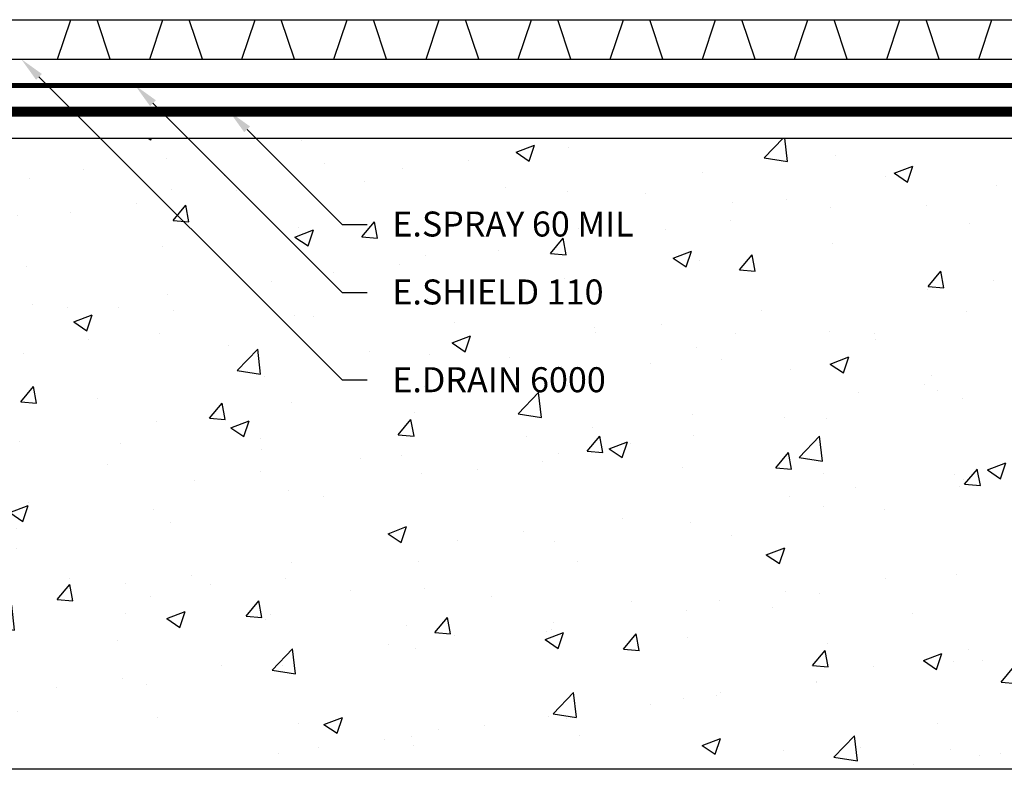
# Model space of a CAD drawing. Units: inches. Extents: x 0 to 32.5, y 0.1 to 10.8.
# Drawn here: x 13.8 to 23.2, y 0.1 to 7.2 of the extents above; entities that cross this region are included whole.
import ezdxf
from ezdxf import colors
from ezdxf.entities.mleader import LeaderData, LeaderLine
from ezdxf.math import Vec2, Vec3

# ---------------------------------------------------------------- set-up
doc = ezdxf.new("R2010")
doc.units = ezdxf.units.IN
doc.header["$MEASUREMENT"] = 0
doc.linetypes.add('ACAD_ISO02W100', pattern=[15, 12, -3])
for name, color, linetype, true_color in [('E-SHIELD 110', 7, 'ACAD_ISO02W100', 0xead40b), ('E-SPRAY 60', 7, 'Continuous', 0xd20423), ('E.Drain 6000', 7, 'Continuous', 0xa57c52)]:
    doc.layers.add(name, color=color, linetype=linetype, true_color=true_color)
doc.layers.add('Z-Conditions', color=10, linetype='Continuous')
doc.layers.add('Z-TEXT', color=3, linetype='Continuous')
doc.styles.add('ARIAL', font='arial.ttf')

msp = doc.modelspace()

# ---------------------------------------------------------------- hatches: boundary and pattern name
at = {"layer": 'Z-Conditions'}
h = msp.add_hatch(dxfattribs=at)
h.set_pattern_fill('AR-CONC', color=256, scale=0.25)
h.set_pattern_definition([(50, (0.8517, -2.704), (1.79315, -0.15688), [0.1875, -2.0625]), (355, (0.8517, -2.704), (-0.34688, 1.88048), [0.15, -1.65]), (100.4514, (1.0011, -2.717), (1.44627, 1.7236), [0.15935, -1.75286]), (46.184, (0.8517, -2.204), (2.6681, -0.4138), [0.28125, -3.09375]), (96.636, (1.074, -2.2384), (2.33665, 2.4353), [0.23903, -2.62928]), (351.184, (0.8517, -2.204), (2.33665, 2.4353), [0.225, -2.475]), (21, (1.1017, -2.329), (1.49227, -1.00655), [0.1875, -2.0625]), (326, (1.1017, -2.329), (0.60829, 1.81288), [0.15, -1.65]), (71.4514, (1.226, -2.4128), (2.10056, 0.80633), [0.15935, -1.75286]), (37.5, (0.8517, -2.70396), (0.0304, 0.832235), [0, -1.63, 0, -1.675, 0, -1.65625]), (7.5, (0.8517, -2.704), (0.657674, 0.98603), [0, -0.955, 0, -1.5925, 0, -0.63125]), (327.5, (0.2942, -2.70396), (1.334556, -0.056387), [0, -0.625, 0, -1.95, 0, -2.5875]), (317.5, (0.0442, -2.704), (1.457965, 0.250262), [0, -0.8125, 0, -1.295, 0, -1.8375])])
h.paths.add_polyline_path([(0.0352, 6.0704), (0.0352, 0.0704), (32.3161, 0.0704), (32.3161, 6.0704)])

# ---------------------------------------------------------------- linework, layer by layer
at = {"layer": 'E-SHIELD 110', "ltscale": 0.05, "const_width": 0.049}
msp.add_lwpolyline([(0.0352, 6.5704), (32.3161, 6.5704)], dxfattribs=at)
at = {"layer": 'E-SPRAY 60', "ltscale": 0.5, "const_width": 0.0938}
msp.add_lwpolyline([(0.0352, 6.3204), (32.3161, 6.3204)], dxfattribs=at)
at = {"layer": 'E.Drain 6000'}
for p, q in [((0.0352, 7.1954), (32.5328, 7.1954)), ((14.1609, 6.8204), (14.2859, 7.1954)), ((14.6609, 6.8204), (14.5359, 7.1954)), ((15.0359, 6.8204), (15.1609, 7.1954)), ((15.5359, 6.8204), (15.4109, 7.1954)), ((15.9109, 6.8204), (16.0359, 7.1954)), ((16.4109, 6.8204), (16.2859, 7.1954)), ((16.7859, 6.8204), (16.9109, 7.1954)), ((17.2859, 6.8204), (17.1609, 7.1954)), ((17.6609, 6.8204), (17.7859, 7.1954)), ((18.1609, 6.8204), (18.0359, 7.1954)), ((18.5359, 6.8204), (18.6609, 7.1954)), ((19.0359, 6.8204), (18.9109, 7.1954)), ((19.4109, 6.8204), (19.5359, 7.1954)), ((19.9109, 6.8204), (19.7859, 7.1954)), ((20.2859, 6.8204), (20.4109, 7.1954)), ((20.7859, 6.8204), (20.6609, 7.1954)), ((21.1609, 6.8204), (21.2859, 7.1954)), ((21.6609, 6.8204), (21.5359, 7.1954)), ((22.0359, 6.8204), (22.1609, 7.1954)), ((22.5359, 6.8204), (22.4109, 7.1954)), ((22.9109, 6.8204), (23.0359, 7.1954)), ((0.0352, 6.8204), (32.5328, 6.8204))]:
    msp.add_line(p, q, dxfattribs=at)
at = {"layer": 'Z-Conditions'}
msp.add_lwpolyline([(32.3161, 0.0704), (0.0352, 0.0704), (0.0352, 6.0704), (32.3161, 6.0704)], close=True, dxfattribs=at)

# ---------------------------------------------------------------- next in the draw order: leaders
at = {"layer": 'Z-TEXT'}
ml = msp.add_multileader_mtext('Standard', dxfattribs=at)
ml.set_content('E.SPRAY 60 MIL', color=256, style='ARIAL')
ml.set_leader_properties(color=256, linetype='ByLayer', lineweight=-1)
ml.build(insert=Vec2(0, 0))
ml.multileader.update_dxf_attribs({"text_left_attachment_type": 2, "text_right_attachment_type": 2, "dogleg_length": 0.125, "arrow_head_size": 0.2375, "scale": 1.9})
ctx = ml.context
ctx.base_point, ctx.scale, ctx.char_height, ctx.arrow_head_size, ctx.landing_gap_size, ctx.plane_origin = Vec3(17.1026, 5.2492), 1.9, 0.2375, 0.2375, 0.2375, Vec3(17.103, 4.9453)
ctx.left_attachment, ctx.right_attachment = 2, 2
notes = []
notes.append((ctx, [(0, (1, 1, 0), (16.8651, 5.2492), (1, 0), 0.2375, [(0, [(15.7938, 6.3204)], 0, [])])]))
ctx.mtext.insert, ctx.mtext.flow_direction = Vec3(17.3401, 5.372), 5
ctx.mtext.has_bg_fill, ctx.mtext.bg_color, ctx.mtext.bg_scale_factor, ctx.mtext.bg_transparency, ctx.mtext.use_window_bg_color = 1, -1027028792, 1.5, 0, 1
for ctx, leaders in notes:
    for number, flags, end, landing, length, lines in leaders:
        leader = LeaderData()
        leader.index, (leader.has_last_leader_line, leader.has_dogleg_vector, leader.attachment_direction) = number, flags
        leader.last_leader_point, leader.dogleg_vector, leader.dogleg_length = Vec3(end), Vec3(landing), length
        for number, points, colour, breaks in lines:
            line = LeaderLine()
            line.index, line.vertices, line.color, line.breaks = number, Vec3.list(points), colors.encode_raw_color(colour), breaks
            leader.lines.append(line)
        ctx.leaders.append(leader)

# ---------------------------------------------------------------- next in the draw order: leaders
ml = msp.add_multileader_mtext('Standard', dxfattribs=at)
ml.set_content('E.SHIELD 110', color=256, style='ARIAL')
ml.set_leader_properties(color=256, linetype='ByLayer', lineweight=-1)
ml.build(insert=Vec2(0, 0))
ml.multileader.update_dxf_attribs({"text_left_attachment_type": 2, "text_right_attachment_type": 2, "dogleg_length": 0.125, "arrow_head_size": 0.2375, "scale": 1.9})
ctx = ml.context
ctx.base_point, ctx.scale, ctx.char_height, ctx.arrow_head_size, ctx.landing_gap_size, ctx.plane_origin = Vec3(17.1026, 4.6034), 1.9, 0.2375, 0.2375, 0.2375, Vec3(16.5674, 4.6361)
ctx.left_attachment, ctx.right_attachment = 2, 2
notes = []
notes.append((ctx, [(0, (1, 1, 0), (16.8651, 4.6034), (1, 0), 0.2375, [(0, [(14.898, 6.5704)], 0, [])])]))
ctx.mtext.insert, ctx.mtext.width, ctx.mtext.flow_direction = Vec3(17.3401, 4.7262), 2.733942, 5
ctx.mtext.has_bg_fill, ctx.mtext.bg_color, ctx.mtext.bg_scale_factor, ctx.mtext.bg_transparency, ctx.mtext.use_window_bg_color = 1, -1027028792, 1.5, 0, 1
for ctx, leaders in notes:
    for number, flags, end, landing, length, lines in leaders:
        leader = LeaderData()
        leader.index, (leader.has_last_leader_line, leader.has_dogleg_vector, leader.attachment_direction) = number, flags
        leader.last_leader_point, leader.dogleg_vector, leader.dogleg_length = Vec3(end), Vec3(landing), length
        for number, points, colour, breaks in lines:
            line = LeaderLine()
            line.index, line.vertices, line.color, line.breaks = number, Vec3.list(points), colors.encode_raw_color(colour), breaks
            leader.lines.append(line)
        ctx.leaders.append(leader)

# ---------------------------------------------------------------- next in the draw order: leaders
ml = msp.add_multileader_mtext('Standard', dxfattribs=at)
ml.set_content('E.DRAIN 6000', color=256, style='ARIAL')
ml.set_leader_properties(color=256, linetype='ByLayer', lineweight=-1)
ml.build(insert=Vec2(0, 0))
ml.multileader.update_dxf_attribs({"text_left_attachment_type": 2, "text_right_attachment_type": 2, "dogleg_length": 0.125, "arrow_head_size": 0.2375, "scale": 1.9})
ctx = ml.context
ctx.base_point, ctx.scale, ctx.char_height, ctx.arrow_head_size, ctx.landing_gap_size, ctx.plane_origin = Vec3(17.1026, 3.7709), 1.9, 0.2375, 0.2375, 0.2375, Vec3(15.9502, 5.2532)
ctx.left_attachment, ctx.right_attachment = 2, 2
notes = []
notes.append((ctx, [(0, (1, 1, 0), (16.8651, 3.7709), (1, 0), 0.2375, [(0, [(13.8155, 6.8204)], 0, [])])]))
ctx.mtext.insert, ctx.mtext.flow_direction = Vec3(17.3401, 3.8921), 5
ctx.mtext.has_bg_fill, ctx.mtext.bg_color, ctx.mtext.bg_scale_factor, ctx.mtext.bg_transparency, ctx.mtext.use_window_bg_color = 1, -1027028792, 1.5, 0, 1
for ctx, leaders in notes:
    for number, flags, end, landing, length, lines in leaders:
        leader = LeaderData()
        leader.index, (leader.has_last_leader_line, leader.has_dogleg_vector, leader.attachment_direction) = number, flags
        leader.last_leader_point, leader.dogleg_vector, leader.dogleg_length = Vec3(end), Vec3(landing), length
        for number, points, colour, breaks in lines:
            line = LeaderLine()
            line.index, line.vertices, line.color, line.breaks = number, Vec3.list(points), colors.encode_raw_color(colour), breaks
            leader.lines.append(line)
        ctx.leaders.append(leader)

doc.saveas('drawing.dxf')
